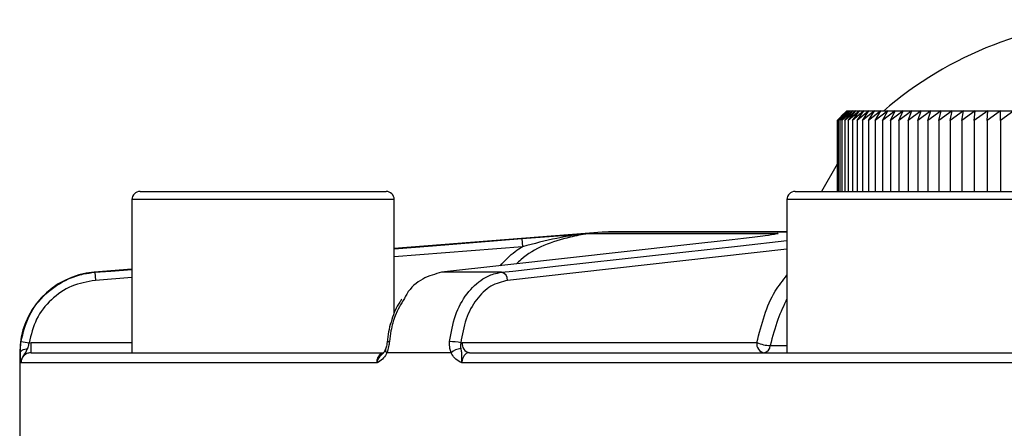
# Model space of a CAD drawing. Units: millimetres. Extents: x 6 to 413, y 7 to 291.
# Drawn here: x 282 to 307, y 199 to 210 of the extents above; entities that cross this region are included whole.
import ezdxf

# ---------------------------------------------------------------- set-up
doc = ezdxf.new("R2010")
doc.units = ezdxf.units.MM

msp = doc.modelspace()

# ---------------------------------------------------------------- linework, layer by layer
at = {"color": 7, "linetype": 'Continuous', "lineweight": 25}
for p, q in [((302.968178, 207.303738), (302.730399, 207.066296)), ((302.980969, 207.303738), (302.735205, 207.066296)), ((302.735205, 207.066296), (302.968178, 207.303738)), ((303.009887, 207.303738), (302.756436, 207.066296)), ((302.756436, 207.066296), (302.980969, 207.303738)), ((303.054896, 207.303738), (302.794068, 207.066296)), ((302.794068, 207.066296), (303.009887, 207.303738)), ((302.967488, 207.303738), (302.829895, 207.166145)), ((303.115942, 207.303738), (302.848054, 207.066296)), ((302.848054, 207.066296), (303.054896, 207.303738)), ((302.918328, 207.066296), (303.115942, 207.303738)), ((303.19295, 207.303738), (302.918328, 207.066296)), ((302.967488, 207.303738), (302.968178, 207.303738)), ((302.968178, 207.303738), (302.980969, 207.303738)), ((302.980969, 207.303738), (303.009887, 207.303738)), ((303.285826, 207.303738), (303.004806, 207.066296)), ((303.004806, 207.066296), (303.19295, 207.303738)), ((303.009887, 207.303738), (303.054896, 207.303738)), ((303.054896, 207.303738), (303.115942, 207.303738)), ((303.107381, 207.066296), (303.285826, 207.303738)), ((303.394458, 207.303738), (303.107381, 207.066296)), ((303.115942, 207.303738), (303.19295, 207.303738)), ((303.19295, 207.303738), (303.285826, 207.303738)), ((303.225929, 207.066296), (303.394458, 207.303738)), ((303.518713, 207.303738), (303.225929, 207.066296)), ((303.285826, 207.303738), (303.394458, 207.303738)), ((303.658439, 207.303738), (303.360305, 207.066296)), ((303.360305, 207.066296), (303.518713, 207.303738)), ((303.394458, 207.303738), (303.518713, 207.303738)), ((303.510345, 207.066296), (303.658439, 207.303738)), ((303.813466, 207.303738), (303.510345, 207.066296)), ((303.518713, 207.303738), (303.658439, 207.303738)), ((303.658439, 207.303738), (303.813466, 207.303738)), ((303.675868, 207.066296), (303.813466, 207.303738)), ((303.983606, 207.303738), (303.675868, 207.066296)), ((303.813466, 207.303738), (303.983606, 207.303738)), ((303.85667, 207.066296), (303.983606, 207.303738)), ((304.16865, 207.303738), (303.85667, 207.066296)), ((303.983606, 207.303738), (304.16865, 207.303738)), ((304.052532, 207.066296), (304.16865, 207.303738)), ((304.368375, 207.303738), (304.052532, 207.066296)), ((304.16865, 207.303738), (304.368375, 207.303738)), ((304.582536, 207.303738), (304.263215, 207.066296)), ((304.263215, 207.066296), (304.368375, 207.303738)), ((304.368375, 207.303738), (304.582536, 207.303738)), ((304.810872, 207.303738), (304.488463, 207.066296)), ((304.488463, 207.066296), (304.582536, 207.303738)), ((304.582536, 207.303738), (304.810872, 207.303738)), ((304.728, 207.066296), (304.810872, 207.303738)), ((305.053105, 207.303738), (304.728, 207.066296)), ((304.810872, 207.303738), (305.053105, 207.303738)), ((305.308941, 207.303738), (304.981536, 207.066296)), ((304.981536, 207.066296), (305.053105, 207.303738)), ((305.053105, 207.303738), (305.308941, 207.303738)), ((305.578067, 207.303738), (305.248761, 207.066296)), ((305.248761, 207.066296), (305.308941, 207.303738)), ((305.308941, 207.303738), (305.578067, 207.303738)), ((305.860155, 207.303738), (305.52935, 207.066296)), ((305.52935, 207.066296), (305.578067, 207.303738)), ((305.578067, 207.303738), (305.860155, 207.303738)), ((305.822961, 207.066296), (305.860155, 207.303738)), ((306.154862, 207.303738), (305.822961, 207.066296)), ((305.860155, 207.303738), (306.154862, 207.303738)), ((306.129235, 207.066296), (306.154862, 207.303738)), ((306.461829, 207.303738), (306.129235, 207.066296)), ((306.154862, 207.303738), (306.461829, 207.303738)), ((306.447801, 207.066296), (306.461829, 207.303738)), ((306.780682, 207.303738), (306.447801, 207.066296)), ((306.461829, 207.303738), (306.780682, 207.303738)), ((307.111032, 207.303738), (306.77827, 207.066296)), ((306.77827, 207.066296), (306.780682, 207.303738)), ((306.780682, 207.303738), (307.111032, 207.303738)), ((302.730399, 207.066296), (302.730399, 205.303738)), ((302.735205, 207.066296), (302.735205, 205.303738)), ((302.756436, 207.066296), (302.756436, 205.303738)), ((302.794068, 207.066296), (302.794068, 205.303738)), ((302.848054, 207.066296), (302.848054, 205.303738)), ((302.918328, 207.066296), (302.918328, 205.303738)), ((303.004806, 207.066296), (303.004806, 205.303738)), ((303.107381, 207.066296), (303.107381, 205.303738)), ((303.225929, 207.066296), (303.225929, 205.303738)), ((303.360305, 207.066296), (303.360305, 205.303738)), ((303.510345, 207.066296), (303.510345, 205.303738)), ((303.675868, 207.066296), (303.675868, 205.303738)), ((303.85667, 207.066296), (303.85667, 205.303738)), ((304.052532, 207.066296), (304.052532, 205.303738)), ((304.263215, 207.066296), (304.263215, 205.303738)), ((304.488463, 207.066296), (304.488463, 205.303738)), ((304.728, 207.066296), (304.728, 205.303738)), ((304.981536, 207.066296), (304.981536, 205.303738)), ((305.248761, 207.066296), (305.248761, 205.303738)), ((305.52935, 207.066296), (305.52935, 205.303738)), ((305.822961, 207.066296), (305.822961, 205.303738)), ((306.129235, 207.066296), (306.129235, 205.303738)), ((306.447801, 207.066296), (306.447801, 205.303738)), ((306.77827, 207.066296), (306.77827, 205.303738)), ((302.730399, 205.981852), (302.340323, 205.303738)), ((285.451102, 205.303738), (291.551102, 205.303738)), ((301.686985, 205.303738), (307.786985, 205.303738)), ((285.251102, 205.103738), (285.251102, 201.303738)), ((291.751102, 202.256473), (291.751102, 205.103738)), ((301.486985, 205.103738), (301.486985, 201.303738)), ((296.90279, 204.29134), (291.751102, 203.884773)), ((301.486985, 204.303738), (297.217488, 204.303738)), ((294.916216, 204.132517), (294.931932, 203.933137)), ((296.553353, 204.259147), (301.23965, 204.259147)), ((285.251102, 203.371799), (284.310139, 203.297539)), ((284.327437, 203.297539), (284.343164, 203.098159)), ((294.410645, 203.297539), (292.924988, 203.297539)), ((282.503023, 201.57873), (282.701027, 201.551231)), ((282.701027, 201.551231), (282.751087, 201.553738)), ((282.751087, 201.303738), (282.751087, 201.553738)), ((293.401654, 201.551231), (293.437052, 201.553738)), ((293.437052, 201.553738), (300.738588, 201.553738)), ((282.467488, 201.303738), (282.467488, 197.803738)), ((282.751087, 201.303738), (291.492508, 201.303738)), ((293.162948, 201.303738), (291.568945, 201.303738)), ((293.613829, 201.303738), (314.717488, 201.303738)), ((291.323009, 201.053738), (282.500349, 201.053738)), ((314.728517, 201.053738), (293.428731, 201.053738))]:
    msp.add_line(p, q, dxfattribs=at)
at = {"color": 8, "linetype": 'Continuous', "lineweight": 25}
for p, q in [((291.751102, 205.103738), (285.251102, 205.103738)), ((307.986985, 205.103738), (301.486985, 205.103738)), ((301.486985, 204.29134), (296.90279, 204.29134)), ((294.931932, 203.933137), (291.751102, 203.682312)), ((301.486985, 203.870327), (294.56282, 203.098159)), ((284.327437, 203.297539), (284.310139, 203.297539)), ((285.251102, 203.169754), (284.343164, 203.098159)), ((282.751087, 201.553738), (285.251102, 201.553738)), ((301.073039, 201.480209), (301.486985, 201.480209)), ((282.486314, 201.303738), (282.467488, 201.303738))]:
    msp.add_line(p, q, dxfattribs=at)
at = {"color": 8, "linetype": 'Continuous', "lineweight": 25, "flags": 128}
for points in [[(291.751102, 203.88298), (292.701438, 203.957921), (294.916216, 204.132517)], [(294.410645, 203.297539), (294.692617, 203.328991), (295.820505, 203.454797), (300.332088, 203.957921), (301.486985, 204.086671)], [(284.327437, 203.297539), (284.726199, 203.328991), (285.251102, 203.370392)]]:
    msp.add_lwpolyline(points, dxfattribs=at)
at = {"color": 7, "linetype": 'Continuous', "lineweight": 25, "flags": 128}
for points in [[(300.412204, 204.132517), (300.130246, 204.101084), (299.002411, 203.975342), (294.49104, 203.472225), (292.924988, 203.297539)], [(282.486314, 201.303738), (282.490393, 201.322191), (282.500518, 201.340074), (282.516376, 201.356836), (282.537477, 201.371958), (282.56317, 201.384973), (282.592661, 201.395481), (282.625041, 201.403156), (282.659309, 201.407762)], [(291.576271, 201.570364), (291.576269, 201.570381), (291.579535, 201.573806), (291.590032, 201.576397), (291.607372, 201.578059), (291.630913, 201.57873)]]:
    msp.add_lwpolyline(points, dxfattribs=at)
at = {"color": 7, "linetype": 'Continuous', "lineweight": 25}
for centre, radius, start, end in [((309.979154, 200.221336), 9.34529, 91.6044821, 130.7771595), ((285.451102, 205.103738), 0.2, 90, 180), ((291.551102, 205.103738), 0.2, 0, 90), ((301.686985, 205.103738), 0.2, 90, 180), ((297.217488, 200.303738), 4, 90, 94.512379), ((284.467488, 201.303738), 2, 94.512379, 180), ((294.373014, 203.111054), 0.190244, 356.1134778, 78.5913144), ((293.093889, 199.859919), 1.719086, 79.6868286, 88.976056), ((293.470497, 200.925112), 0.487795, 98.329652, 129.0861819), ((293.658023, 201.522488), 0.22317, 171.950533, 258.5782463), ((300.959558, 201.522488), 0.22317, 171.950533, 258.5782463), ((301.121163, 202.496501), 1.017431, 247.9125545, 267.2889164), ((300.88232, 201.491939), 0.191079, 279.9584909, 356.4805661)]:
    msp.add_arc(centre, radius, start, end, dxfattribs=at)
at = {"color": 8, "linetype": 'Continuous', "lineweight": 25}
msp.add_arc((291.611512, 201.372689), 0.081032, 173.2762021, 238.3110286, dxfattribs=at)
for points, knots in [([(296.544487, 204.258046), (296.400673, 204.229867), (295.819115, 204.115918), (295.170823, 203.891086), (294.816421, 203.539847), (294.780795, 203.504539)], [0, 0, 0, 0, 0.228102581, 0.922404949, 1, 1, 1, 1]), ([(294.378806, 203.459705), (294.494887, 203.58733), (294.660277, 203.76917), (294.869541, 203.895479), (294.931932, 203.933137)], [0, 0, 0, 0, 0.701856136, 1, 1, 1, 1]), ([(300.738588, 201.553738), (300.857905, 202.01188), (301.025379, 202.654926), (301.383896, 203.098263), (301.486985, 203.225742)], [0, 0, 0, 0, 0.712455835, 1, 1, 1, 1]), ([(292.002837, 202.647281), (291.919568, 202.510804), (291.774637, 202.273267), (291.671656, 201.890245), (291.642781, 201.669472), (291.630913, 201.57873)], [0, 0, 0, 0, 0.443017384, 0.771068153, 1, 1, 1, 1]), ([(301.486985, 202.64257), (301.406551, 202.474928), (301.232932, 202.113069), (301.128884, 201.701244), (301.073039, 201.480209)], [0, 0, 0, 0, 0.463278491, 1, 1, 1, 1]), ([(291.323009, 201.053738), (291.323187, 201.054528), (291.329923, 201.084359), (291.358591, 201.173254), (291.425049, 201.237654), (291.469075, 201.280317)], [0, 0, 0, 0, 0.009090807, 0.343544624, 1, 1, 1, 1])]:
    msp.add_open_spline(points, degree=3, knots=knots, dxfattribs=at)
at = {"color": 7, "linetype": 'Continuous', "lineweight": 25}
for points, knots in [([(294.916216, 204.132517), (295.217632, 204.156144), (295.729336, 204.196255), (296.242415, 204.235856), (296.46749, 204.252993), (296.511248, 204.256295), (296.538244, 204.258306), (296.553506, 204.259396), (296.559113, 204.259759), (296.559074, 204.259678), (296.55622, 204.259404), (296.553886, 204.259195), (296.553353, 204.259147)], [0, 0, 0, 0, 0.519177311, 0.881389376, 0.919909824, 0.943993187, 0.96777165, 0.97650228, 0.98532421, 0.991726738, 0.998107671, 1, 1, 1, 1]), ([(296.544487, 204.258046), (296.544371, 204.258036), (296.543879, 204.257995), (296.541657, 204.257764), (296.536501, 204.257209), (296.521438, 204.255543), (296.493681, 204.252359), (296.448373, 204.246945), (296.211694, 204.217123), (295.700171, 204.133916), (295.214502, 204.006987), (294.931932, 203.933137)], [0, 0, 0, 0, 0.001048587, 0.004485084, 0.007026642, 0.014138103, 0.036309137, 0.060250227, 0.099564689, 0.476110386, 1, 1, 1, 1]), ([(296.553353, 204.259147), (296.552831, 204.25911), (296.551829, 204.259038), (296.547853, 204.258518), (296.545013, 204.258119), (296.544487, 204.258046)], [0, 0, 0, 0, 0.469246628, 0.901705233, 1, 1, 1, 1]), ([(301.23965, 204.259147), (301.240711, 204.259195), (301.245352, 204.259404), (301.253193, 204.259678), (301.262335, 204.259759), (301.267729, 204.259396), (301.27027, 204.258306), (301.265115, 204.256295), (301.251765, 204.252993), (301.166213, 204.235856), (300.923188, 204.196255), (300.601621, 204.156144), (300.412204, 204.132517)], [0, 0, 0, 0, 0.001892329, 0.008273262, 0.01467579, 0.02349772, 0.03222835, 0.056006813, 0.080090176, 0.118610624, 0.480822689, 1, 1, 1, 1]), ([(301.247937, 204.258046), (301.247935, 204.258119), (301.247927, 204.258446), (301.246289, 204.259008), (301.242207, 204.259094), (301.23965, 204.259147)], [0, 0, 0, 0, 0.098320374, 0.435253775, 1, 1, 1, 1]), ([(282.503023, 201.57873), (282.556818, 201.801139), (282.663773, 202.243337), (283.091866, 202.789972), (283.582638, 203.115202), (284.011948, 203.259484), (284.235436, 203.286442), (284.327437, 203.297539)], [0, 0, 0, 0, 0.251978916, 0.500990828, 0.750069991, 0.897113467, 1, 1, 1, 1]), ([(284.343164, 203.098159), (284.142575, 203.062406), (283.741396, 202.990901), (283.231375, 202.638544), (282.845634, 202.150097), (282.749419, 201.751638), (282.701027, 201.551231)], [0, 0, 0, 0, 0.249294822, 0.498592466, 0.747814642, 1, 1, 1, 1]), ([(292.924988, 203.297539), (292.76691, 203.254592), (292.453111, 203.169338), (292.132519, 202.903437), (292.021481, 202.684107), (292.002837, 202.647281)], [0, 0, 0, 0, 0.4579054476, 0.9089794763, 1, 1, 1, 1]), ([(293.12461, 201.57873), (293.162535, 201.801139), (293.23794, 202.243337), (293.539736, 202.789972), (293.885687, 203.115202), (294.188288, 203.259484), (294.345803, 203.286442), (294.410645, 203.297539)], [0, 0, 0, 0, 0.251978916, 0.500990828, 0.750069991, 0.897113467, 1, 1, 1, 1]), ([(294.56282, 203.098159), (294.420983, 203.062406), (294.137306, 202.990901), (293.776667, 202.638544), (293.503907, 202.150097), (293.435873, 201.751638), (293.401654, 201.551231)], [0, 0, 0, 0, 0.249294822, 0.498592466, 0.747814642, 1, 1, 1, 1]), ([(291.940484, 202.628973), (291.922237, 202.605986), (291.811452, 202.466415), (291.685261, 202.126355), (291.588787, 201.783319), (291.58098, 201.591515), (291.580111, 201.570156)], [0, 0, 0, 0, 0.084666808, 0.514070007, 0.94588695, 1, 1, 1, 1]), ([(282.486314, 201.303738), (282.48616, 201.339319), (282.485784, 201.426032), (282.496629, 201.522089), (282.503023, 201.57873)], [0, 0, 0, 0, 0.410335565, 1, 1, 1, 1]), ([(282.659309, 201.407762), (282.647, 201.378157), (282.610146, 201.289512), (282.514871, 201.189635), (282.499988, 201.08436), (282.500339, 201.054528), (282.500349, 201.053738)], [0, 0, 0, 0, 0.262791214, 0.786875268, 0.994360337, 1, 1, 1, 1]), ([(282.701027, 201.551231), (282.69229, 201.522063), (282.677278, 201.471941), (282.664606, 201.426682), (282.659309, 201.407762)], [0, 0, 0, 0, 0.581943878, 1, 1, 1, 1]), ([(291.540466, 201.407074), (291.530987, 201.384289), (291.509795, 201.333349), (291.461345, 201.27558), (291.412288, 201.249315), (291.381422, 201.23279)], [0, 0, 0, 0, 0.2308220012, 0.5160384481, 1, 1, 1, 1]), ([(291.574631, 201.570661), (291.572118, 201.545998), (291.565954, 201.485509), (291.54714, 201.419293), (291.532714, 201.387087), (291.530598, 201.382363)], [0, 0, 0, 0, 0.370054861, 0.907598807, 1, 1, 1, 1]), ([(291.630913, 201.57873), (291.626052, 201.538863), (291.614389, 201.443202), (291.585686, 201.355115), (291.568945, 201.303738)], [0, 0, 0, 0, 0.416747559, 1, 1, 1, 1]), ([(293.162948, 201.303738), (293.150567, 201.339319), (293.120394, 201.426032), (293.123046, 201.522089), (293.12461, 201.57873)], [0, 0, 0, 0, 0.410335565, 1, 1, 1, 1]), ([(293.401654, 201.551231), (293.397202, 201.522063), (293.389552, 201.471941), (293.396801, 201.426682), (293.399831, 201.407762)], [0, 0, 0, 0, 0.581943878, 1, 1, 1, 1]), ([(293.399831, 201.407762), (293.406541, 201.378157), (293.426633, 201.289512), (293.407902, 201.189635), (293.421309, 201.08436), (293.42854, 201.054528), (293.428731, 201.053738)], [0, 0, 0, 0, 0.262791214, 0.786875268, 0.994360337, 1, 1, 1, 1]), ([(282.500349, 201.053738), (282.500307, 201.054055), (282.499482, 201.060299), (282.49575, 201.090081), (282.490296, 201.154563), (282.487542, 201.257732), (282.486314, 201.303738)], [0, 0, 0, 0, 0.0066891672, 0.131992393, 0.612933517, 1, 1, 1, 1]), ([(282.751087, 201.303738), (282.722879, 201.300972), (282.666482, 201.295442), (282.591299, 201.252295), (282.534584, 201.188779), (282.504603, 201.118479), (282.501555, 201.072089), (282.500349, 201.053738)], [0, 0, 0, 0, 0.215265436, 0.430394807, 0.645217354, 0.859651725, 1, 1, 1, 1]), ([(291.568945, 201.303738), (291.544333, 201.257732), (291.489139, 201.154563), (291.39458, 201.090081), (291.336278, 201.060299), (291.323649, 201.054055), (291.323009, 201.053738)], [0, 0, 0, 0, 0.387066483, 0.868007607, 0.9933108328, 1, 1, 1, 1]), ([(291.323009, 201.053738), (291.323825, 201.072089), (291.325887, 201.118479), (291.346167, 201.188779), (291.384521, 201.252295), (291.435346, 201.295442), (291.47345, 201.300972), (291.492508, 201.303738)], [0, 0, 0, 0, 0.1403482753, 0.3547826463, 0.5696051927, 0.7847345642, 1, 1, 1, 1]), ([(293.428731, 201.053738), (293.428032, 201.054055), (293.414236, 201.060299), (293.350656, 201.090081), (293.248384, 201.154563), (293.189296, 201.257732), (293.162948, 201.303738)], [0, 0, 0, 0, 0.006689167, 0.131992393, 0.612933517, 1, 1, 1, 1]), ([(293.613829, 201.303738), (293.592995, 201.300972), (293.551341, 201.295442), (293.495843, 201.252295), (293.453989, 201.188779), (293.43187, 201.118479), (293.429621, 201.072089), (293.428731, 201.053738)], [0, 0, 0, 0, 0.2152654358, 0.4303948073, 0.6452173537, 0.8596517247, 1, 1, 1, 1])]:
    msp.add_open_spline(points, degree=3, knots=knots, dxfattribs=at)

doc.saveas('drawing.dxf')
